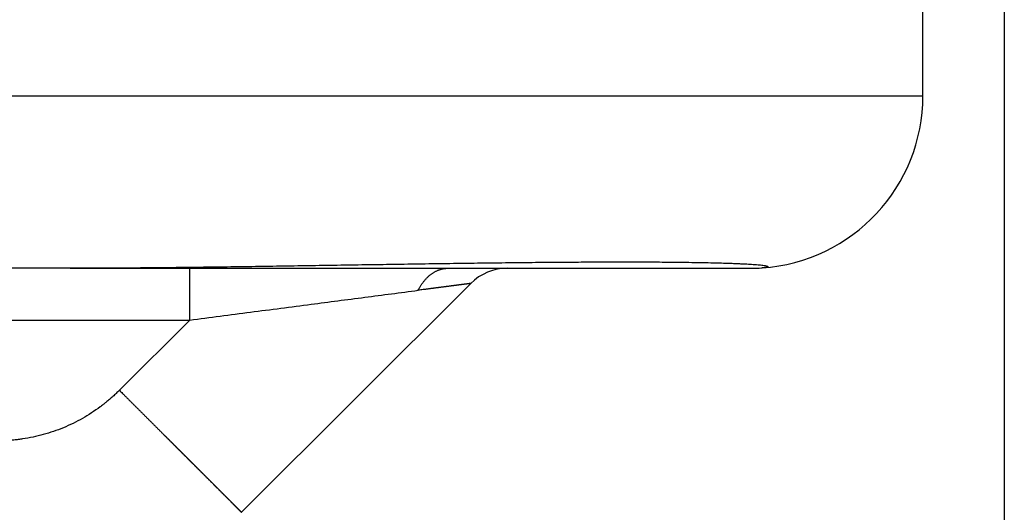
# Model space of a CAD drawing. Units: millimetres. Extents: x 0 to 594, y 0 to 420.
# Drawn here: x 170 to 176, y 271 to 274 of the extents above; entities that cross this region are included whole.
import ezdxf

# ---------------------------------------------------------------- set-up
doc = ezdxf.new("R2010")
doc.units = ezdxf.units.MM
doc.layers.add('1', color=7, linetype='Continuous')
doc.styles.add('CONVERTER_13', font='simplex.shx', dxfattribs={"width": 0.95})
doc.dimstyles.new('ME10_DIM_23', dxfattribs={"dimtxt": 6, "dimasz": 6, "dimexe": 2, "dimexo": 1, "dimgap": 4, "dimtad": 1, "dimzin": 12, "dimdsep": 46, "dimtxsty": 'CONVERTER_13', "dimsah": 1, "dimcen": 0.09, "dimclrd": 7, "dimclre": 7, "dimclrt": 7, "dimadec": 0, "dimazin": 0, "dimtfac": 1, "dimtdec": 4, "dimtix": 1, "dimtmove": 0, "dimatfit": 3, "dimfxl": 1, "dimtolj": 1, "dimtzin": 0, "dimarcsym": 0})

# ---------------------------------------------------------------- blocks, each defined once
blk = doc.blocks.new('*D16')
at = {"layer": '1', "color": 7, "linetype": 'Continuous'}
for p, q in [((110, 274.9398), (110, 206.5248)), ((176.0108, 274.9398), (176.0108, 206.5248)), ((176.0108, 208.5248), (110, 208.5248))]:
    blk.add_line(p, q, dxfattribs=at)
at = {"layer": '1', "color": 7}
for points in [[(116, 209.3147), (116, 207.7349), (110, 208.5248)], [(170.0108, 207.7349), (170.0108, 209.3147), (176.0108, 208.5248)]]:
    blk.add_solid(points, dxfattribs=at)
at = {"layer": '1', "color": 7, "insert": (138.5054, 212.5248), "char_height": 6, "attachment_point": 7, "rotation": 0.0003, "line_spacing_factor": 0.60024, "style": 'CONVERTER_13'}
blk.add_mtext('66', dxfattribs=at)

msp = doc.modelspace()

# ---------------------------------------------------------------- linework, layer by layer
at = {"color": 7, "linetype": 'Continuous'}
for p, q in [((175.5398, 273.5248), (175.5398, 274.9295)), ((169.2125, 273.5248), (175.5398, 273.5248)), ((170.6042, 272.5248), (170.2253, 272.5248)), ((170.6042, 272.5248), (171.2966, 272.5248)), ((171.2966, 272.2248), (171.2966, 272.5248)), ((171.2966, 272.5248), (172.7913, 272.5248)), ((172.7913, 272.5248), (173.1351, 272.5248)), ((173.1351, 272.5248), (174.5398, 272.5248)), ((172.9229, 272.4369), (171.5966, 271.1106)), ((170.0398, 272.2248), (171.2966, 272.2248)), ((171.2966, 272.2248), (170.8896, 271.8178))]:
    msp.add_line(p, q, dxfattribs=at)
for centre, radius, start, end in [((174.5398, 273.5248), 1, 273.9368, 360), ((173.1351, 272.2248), 0.3, 90, 135), ((174.5398, 273.5248), 1, 270, 273.9368)]:
    msp.add_arc(centre, radius, start, end, dxfattribs=at)
for points, knots in [([(174.6423, 272.5348), (174.6377, 272.5362), (174.6283, 272.539), (174.6139, 272.5405), (174.5998, 272.5421), (174.5842, 272.5435), (174.567, 272.5449), (174.5482, 272.5462), (174.5296, 272.5473), (174.509, 272.5484), (174.486, 272.5495), (174.4583, 272.5507), (174.428, 272.5519), (174.3922, 272.5531), (174.3535, 272.5542), (174.3048, 272.5554), (174.2489, 272.5565), (174.1858, 272.5576), (174.1229, 272.5584), (174.0613, 272.559), (174.0011, 272.5594), (173.9215, 272.5598), (173.8212, 272.56), (173.6995, 272.5599), (173.5769, 272.5594), (173.4428, 272.5586), (173.2982, 272.5574), (173.1414, 272.5558), (172.9829, 272.5539), (172.8218, 272.5518), (172.6598, 272.5495), (172.4967, 272.547), (172.3335, 272.5445), (172.1694, 272.5419), (172.0046, 272.5394), (171.84, 272.5368), (171.6764, 272.5344), (171.5153, 272.5321), (171.3556, 272.5301), (171.1513, 272.5278), (170.9009, 272.5254), (170.7031, 272.525), (170.6042, 272.5248)], [0, 0, 0, 0, 0.014609, 0.029231, 0.043226, 0.057211, 0.07617, 0.095133, 0.113603, 0.132071, 0.157277, 0.182485, 0.215385, 0.248286, 0.289836, 0.331387, 0.394536, 0.457684, 0.520522, 0.58336, 0.642354, 0.701347, 0.822204, 0.943061, 1.066547, 1.190034, 1.345206, 1.500378, 1.660571, 1.820763, 1.983692, 2.146621, 2.310004, 2.473386, 2.638952, 2.804518, 2.96717, 3.129822, 3.287993, 3.446163, 3.742796, 4.039428, 4.039428, 4.039428, 4.039428]), ([(172.6188, 272.3972), (172.6212, 272.4019), (172.626, 272.4112), (172.6327, 272.4225), (172.6383, 272.4312), (172.6427, 272.4376), (172.6472, 272.4438), (172.6519, 272.4499), (172.6567, 272.4558), (172.6617, 272.4614), (172.6668, 272.4669), (172.672, 272.4722), (172.6774, 272.4772), (172.6828, 272.4821), (172.6884, 272.4867), (172.6941, 272.491), (172.6998, 272.4951), (172.7057, 272.4989), (172.7116, 272.5025), (172.7175, 272.5059), (172.7236, 272.5089), (172.7297, 272.5117), (172.7358, 272.5142), (172.7419, 272.5165), (172.7481, 272.5185), (172.7543, 272.5202), (172.7605, 272.5216), (172.7687, 272.5231), (172.7789, 272.5245), (172.7872, 272.5247), (172.7913, 272.5248)], [0, 0, 0, 0, 0.0157089, 0.0314177, 0.0391863, 0.046955, 0.0546373, 0.0623196, 0.0698967, 0.0774737, 0.0849293, 0.0923848, 0.0997057, 0.1070266, 0.1142036, 0.1213805, 0.1284078, 0.1354351, 0.1423111, 0.1491872, 0.1559141, 0.162641, 0.1692245, 0.175808, 0.1822565, 0.1887051, 0.1950296, 0.2013542, 0.2136784, 0.2260026, 0.2260026, 0.2260026, 0.2260026]), ([(174.6423, 272.5348), (174.6428, 272.5346), (174.6438, 272.5342), (174.6433, 272.5326), (174.6424, 272.532), (174.6412, 272.5316), (174.6397, 272.5311), (174.6373, 272.5304), (174.6343, 272.5298), (174.6282, 272.5289), (174.6196, 272.528), (174.6121, 272.5274), (174.6084, 272.5271)], [0, 0, 0, 0, 0.00143661, 0.00278527, 0.00373875, 0.00473787, 0.00667502, 0.00856074, 0.01218514, 0.01584779, 0.02701436, 0.03818892, 0.03818892, 0.03818892, 0.03818892]), ([(171.2966, 272.2248), (171.4137, 272.2401), (171.648, 272.2706), (171.9855, 272.3146), (172.3091, 272.3568), (172.5156, 272.3838), (172.6188, 272.3972)], [0, 0, 0, 0, 0.354394, 0.708789, 1.021111, 1.333434, 1.333434, 1.333434, 1.333434]), ([(172.9229, 272.4369), (172.9229, 272.4369), (172.9227, 272.4368), (172.9225, 272.4368), (172.9224, 272.4368), (172.9223, 272.4368), (172.9222, 272.4368), (172.9221, 272.4368), (172.9219, 272.4368), (172.9218, 272.4368), (172.9216, 272.4367), (172.9214, 272.4367), (172.921, 272.4367), (172.9204, 272.4366), (172.9197, 272.4365), (172.9189, 272.4364), (172.9181, 272.4363), (172.9172, 272.4362), (172.9163, 272.436), (172.9152, 272.4359), (172.9141, 272.4358), (172.9128, 272.4356), (172.9116, 272.4354), (172.9102, 272.4353), (172.9088, 272.4351), (172.9073, 272.4349), (172.9057, 272.4347), (172.904, 272.4344), (172.9023, 272.4342), (172.9005, 272.434), (172.8985, 272.4337), (172.8963, 272.4334), (172.8941, 272.4332), (172.8918, 272.4328), (172.8894, 272.4325), (172.8869, 272.4322), (172.8844, 272.4319), (172.8817, 272.4315), (172.879, 272.4312), (172.8762, 272.4308), (172.8734, 272.4304), (172.8704, 272.4301), (172.8674, 272.4297), (172.8643, 272.4293), (172.8611, 272.4289), (172.8579, 272.4284), (172.8546, 272.428), (172.8512, 272.4276), (172.8477, 272.4271), (172.8442, 272.4266), (172.8406, 272.4262), (172.8366, 272.4257), (172.8323, 272.4251), (172.8275, 272.4245), (172.8227, 272.4238), (172.8177, 272.4232), (172.8127, 272.4225), (172.8076, 272.4219), (172.8024, 272.4212), (172.7971, 272.4205), (172.7917, 272.4198), (172.7862, 272.4191), (172.7807, 272.4184), (172.7751, 272.4176), (172.7694, 272.4169), (172.7636, 272.4161), (172.7577, 272.4154), (172.7517, 272.4146), (172.7457, 272.4138), (172.7396, 272.413), (172.7335, 272.4122), (172.7272, 272.4114), (172.7209, 272.4106), (172.7145, 272.4097), (172.7081, 272.4089), (172.7016, 272.408), (172.695, 272.4072), (172.6884, 272.4063), (172.6817, 272.4054), (172.6749, 272.4046), (172.6681, 272.4037), (172.6612, 272.4028), (172.6543, 272.4019), (172.6449, 272.4006), (172.6331, 272.3991), (172.6236, 272.3979), (172.6188, 272.3972)], [0, 0, 0, 0, 0.0002422, 0.0004851, 0.0005699, 0.0006543, 0.0007599, 0.0008657, 0.001044, 0.0012222, 0.001339, 0.0014557, 0.0020107, 0.0025657, 0.0032778, 0.0039898, 0.004858, 0.0057262, 0.0067516, 0.007777, 0.0089562, 0.0101353, 0.0114665, 0.0127976, 0.0142789, 0.0157603, 0.0173901, 0.0190199, 0.0207963, 0.0225728, 0.0246919, 0.0268111, 0.0290996, 0.0313882, 0.0338426, 0.0362971, 0.0389141, 0.0415311, 0.0443071, 0.0470832, 0.0500148, 0.0529465, 0.0560303, 0.0591141, 0.0623466, 0.0655792, 0.068957, 0.0723348, 0.0758544, 0.079374, 0.0830321, 0.0866901, 0.0914333, 0.0961766, 0.1011096, 0.1060425, 0.1111598, 0.116277, 0.1215732, 0.1268694, 0.1323391, 0.1378088, 0.1434467, 0.1490846, 0.1548853, 0.160686, 0.166644, 0.1726021, 0.1787123, 0.1848224, 0.1910792, 0.197336, 0.2037341, 0.2101321, 0.2166661, 0.2232001, 0.2298646, 0.2365291, 0.2433187, 0.2501084, 0.2570178, 0.2639272, 0.270951, 0.2779748, 0.2923441, 0.3067134, 0.3067134, 0.3067134, 0.3067134]), ([(170.8896, 271.8178), (170.8834, 271.8117), (170.8709, 271.7994), (170.8549, 271.7847), (170.8419, 271.7731), (170.832, 271.7645), (170.822, 271.7561), (170.8125, 271.7483), (170.8036, 271.7411), (170.7951, 271.7345), (170.7866, 271.728), (170.7646, 271.7114), (170.728, 271.686), (170.6756, 271.6542), (170.6213, 271.6256), (170.5653, 271.6003), (170.5079, 271.5786), (170.4493, 271.5604), (170.3897, 271.5459), (170.3453, 271.5379), (170.3167, 271.5338), (170.3042, 271.5322), (170.2917, 271.5308), (170.2794, 271.5295), (170.2671, 271.5284), (170.255, 271.5274), (170.2429, 271.5266), (170.2267, 271.5257), (170.2065, 271.525), (170.1903, 271.5248), (170.1822, 271.5248)], [0, 0, 0, 0, 0.026146, 0.052292, 0.0653625, 0.078433, 0.0915003, 0.1045677, 0.1152769, 0.1259859, 0.136697, 0.1474088, 0.2087313, 0.2700741, 0.33141, 0.3927394, 0.4540695, 0.5154061, 0.5767492, 0.6380727, 0.6506738, 0.663274, 0.6758716, 0.6884694, 0.700607, 0.7127445, 0.7248861, 0.7370278, 0.7613162, 0.7856046, 0.7856046, 0.7856046, 0.7856046]), ([(170.8896, 271.8178), (170.8926, 271.8148), (170.8985, 271.8088), (170.906, 271.8013), (170.912, 271.7953), (170.9165, 271.7908), (170.9211, 271.7863), (170.9256, 271.7817), (170.9302, 271.7772), (170.9347, 271.7726), (170.9393, 271.768), (170.9439, 271.7634), (170.9485, 271.7588), (170.9531, 271.7542), (170.9577, 271.7496), (170.9623, 271.745), (170.9669, 271.7404), (170.9716, 271.7357), (170.9762, 271.7311), (170.9809, 271.7265), (170.9855, 271.7218), (170.9902, 271.7171), (170.9948, 271.7125), (170.9995, 271.7078), (171.0042, 271.7031), (171.0089, 271.6984), (171.0135, 271.6938), (171.0182, 271.6891), (171.0229, 271.6844), (171.0276, 271.6797), (171.0323, 271.675), (171.037, 271.6703), (171.0417, 271.6656), (171.0464, 271.6609), (171.0511, 271.6562), (171.0558, 271.6515), (171.0605, 271.6467), (171.0653, 271.642), (171.07, 271.6373), (171.0747, 271.6326), (171.0794, 271.6279), (171.0841, 271.6232), (171.0888, 271.6185), (171.0935, 271.6138), (171.0982, 271.6091), (171.1029, 271.6044), (171.1076, 271.5997), (171.1123, 271.5949), (171.117, 271.5903), (171.1217, 271.5856), (171.1264, 271.5809), (171.1311, 271.5762), (171.1358, 271.5715), (171.1405, 271.5668), (171.1451, 271.5621), (171.1493, 271.558), (171.153, 271.5543), (171.1562, 271.5511), (171.1594, 271.5479), (171.1625, 271.5447), (171.1657, 271.5416), (171.1689, 271.5384), (171.172, 271.5352), (171.1752, 271.5321), (171.1783, 271.5289), (171.1815, 271.5258), (171.1846, 271.5226), (171.1878, 271.5195), (171.1909, 271.5163), (171.1941, 271.5132), (171.1972, 271.5101), (171.2003, 271.507), (171.2034, 271.5038), (171.2065, 271.5007), (171.2097, 271.4976), (171.2128, 271.4945), (171.2159, 271.4914), (171.2189, 271.4883), (171.222, 271.4852), (171.2251, 271.4822), (171.2282, 271.4791), (171.2313, 271.476), (171.2343, 271.473), (171.2374, 271.4699), (171.2404, 271.4668), (171.2435, 271.4638), (171.2465, 271.4608), (171.2495, 271.4577), (171.2525, 271.4547), (171.2556, 271.4517), (171.2586, 271.4487), (171.2616, 271.4457), (171.2646, 271.4427), (171.2675, 271.4397), (171.2705, 271.4367), (171.2735, 271.4338), (171.2765, 271.4308), (171.2794, 271.4279), (171.2824, 271.4249), (171.2853, 271.422), (171.2882, 271.419), (171.2911, 271.4161), (171.294, 271.4132), (171.297, 271.4103), (171.2998, 271.4074), (171.3027, 271.4045), (171.3056, 271.4016), (171.3085, 271.3988), (171.3113, 271.3959), (171.3142, 271.3931), (171.317, 271.3902), (171.3198, 271.3874), (171.3227, 271.3846), (171.3255, 271.3818), (171.3283, 271.379), (171.331, 271.3762), (171.3338, 271.3734), (171.3366, 271.3707), (171.3393, 271.3679), (171.3421, 271.3652), (171.3448, 271.3624), (171.3475, 271.3597), (171.3503, 271.357), (171.353, 271.3543), (171.3556, 271.3516), (171.3583, 271.3489), (171.361, 271.3463), (171.3636, 271.3436), (171.3663, 271.341), (171.3689, 271.3383), (171.3715, 271.3357), (171.3741, 271.3331), (171.3767, 271.3305), (171.3793, 271.3279), (171.3819, 271.3254), (171.3844, 271.3228), (171.387, 271.3203), (171.3894, 271.3178), (171.3917, 271.3155), (171.3939, 271.3133), (171.3961, 271.3111), (171.3983, 271.309), (171.4004, 271.3068), (171.4026, 271.3047), (171.4047, 271.3025), (171.4068, 271.3004), (171.409, 271.2983), (171.4111, 271.2962), (171.4132, 271.2941), (171.4153, 271.292), (171.4173, 271.2899), (171.4194, 271.2878), (171.4215, 271.2858), (171.4235, 271.2837), (171.4255, 271.2817), (171.4276, 271.2797), (171.4296, 271.2777), (171.4316, 271.2757), (171.4336, 271.2737), (171.4355, 271.2717), (171.4375, 271.2697), (171.4395, 271.2678), (171.4414, 271.2658), (171.4433, 271.2639), (171.4453, 271.262), (171.4472, 271.2601), (171.4491, 271.2582), (171.451, 271.2563), (171.4528, 271.2544), (171.4547, 271.2525), (171.4566, 271.2507), (171.4584, 271.2488), (171.4602, 271.247), (171.4621, 271.2452), (171.4639, 271.2434), (171.4657, 271.2416), (171.4675, 271.2398), (171.4692, 271.238), (171.471, 271.2362), (171.4727, 271.2345), (171.4745, 271.2327), (171.4762, 271.231), (171.4779, 271.2293), (171.4796, 271.2276), (171.4813, 271.2259), (171.483, 271.2242), (171.4847, 271.2225), (171.4863, 271.2209), (171.488, 271.2192), (171.4896, 271.2176), (171.4912, 271.216), (171.4928, 271.2144), (171.4944, 271.2128), (171.496, 271.2112), (171.4976, 271.2096), (171.4992, 271.2081), (171.5007, 271.2065), (171.5022, 271.205), (171.5038, 271.2034), (171.5053, 271.2019), (171.5068, 271.2004), (171.5083, 271.199), (171.5097, 271.1975), (171.5112, 271.196), (171.5126, 271.1946), (171.5141, 271.1931), (171.5155, 271.1917), (171.5169, 271.1903), (171.5183, 271.1889), (171.5197, 271.1875), (171.5211, 271.1861), (171.5224, 271.1848), (171.5238, 271.1834), (171.5251, 271.1821), (171.5264, 271.1808), (171.5278, 271.1795), (171.5291, 271.1782), (171.5303, 271.1769), (171.5316, 271.1756), (171.5329, 271.1743), (171.5341, 271.1731), (171.5353, 271.1719), (171.5366, 271.1706), (171.5378, 271.1694), (171.539, 271.1682), (171.5401, 271.1671), (171.5413, 271.1659), (171.5425, 271.1647), (171.5436, 271.1636), (171.5447, 271.1625), (171.5459, 271.1613), (171.547, 271.1602), (171.5481, 271.1591), (171.5492, 271.158), (171.5503, 271.1569), (171.5513, 271.1559), (171.5524, 271.1548), (171.5535, 271.1537), (171.5545, 271.1527), (171.5555, 271.1517), (171.5565, 271.1507), (171.5575, 271.1497), (171.5585, 271.1487), (171.5595, 271.1477), (171.5604, 271.1468), (171.5614, 271.1458), (171.5623, 271.1449), (171.5632, 271.144), (171.5641, 271.1431), (171.565, 271.1422), (171.5659, 271.1413), (171.5668, 271.1404), (171.5676, 271.1396), (171.5685, 271.1387), (171.5693, 271.1379), (171.5701, 271.1371), (171.5709, 271.1363), (171.5717, 271.1355), (171.5725, 271.1347), (171.5732, 271.1339), (171.574, 271.1332), (171.5747, 271.1325), (171.5754, 271.1317), (171.5762, 271.131), (171.5769, 271.1303), (171.5775, 271.1296), (171.5782, 271.129), (171.5789, 271.1283), (171.5795, 271.1277), (171.5802, 271.127), (171.5808, 271.1264), (171.5814, 271.1258), (171.582, 271.1252), (171.5826, 271.1246), (171.5831, 271.124), (171.5837, 271.1235), (171.5842, 271.1229), (171.5848, 271.1224), (171.5853, 271.1219), (171.5858, 271.1214), (171.5862, 271.1209), (171.5867, 271.1205), (171.5872, 271.12), (171.5876, 271.1196), (171.588, 271.1191), (171.5885, 271.1187), (171.5889, 271.1183), (171.5893, 271.1179), (171.5897, 271.1175), (171.59, 271.1171), (171.5904, 271.1168), (171.5908, 271.1164), (171.5911, 271.1161), (171.5914, 271.1157), (171.5918, 271.1154), (171.5921, 271.1151), (171.5924, 271.1148), (171.5927, 271.1145), (171.5929, 271.1142), (171.5932, 271.1139), (171.5935, 271.1137), (171.5937, 271.1134), (171.594, 271.1132), (171.5942, 271.113), (171.5944, 271.1128), (171.5946, 271.1126), (171.5948, 271.1124), (171.595, 271.1122), (171.5952, 271.112), (171.5953, 271.1118), (171.5955, 271.1117), (171.5956, 271.1115), (171.5957, 271.1114), (171.5959, 271.1113), (171.596, 271.1112), (171.5961, 271.1111), (171.5962, 271.111), (171.5963, 271.1109), (171.5963, 271.1108), (171.5964, 271.1108), (171.5964, 271.1107), (171.5965, 271.1107), (171.5965, 271.1106), (171.5965, 271.1106), (171.5966, 271.1106), (171.5966, 271.1106), (171.5966, 271.1106)], [0, 0, 0, 0, 0.0126814, 0.0253627, 0.0317531, 0.0381435, 0.0445646, 0.0509857, 0.0574356, 0.0638856, 0.0703626, 0.0768396, 0.0833418, 0.089844, 0.0963696, 0.1028951, 0.1094423, 0.1159894, 0.1225562, 0.1291231, 0.1357078, 0.1422925, 0.1488933, 0.155494, 0.162109, 0.168724, 0.1753513, 0.1819787, 0.1886166, 0.1952546, 0.2019012, 0.2085478, 0.2152014, 0.2218549, 0.2285135, 0.2351721, 0.2418339, 0.2484957, 0.255159, 0.2618222, 0.268485, 0.2751478, 0.2818083, 0.2884688, 0.2951252, 0.3017816, 0.3084321, 0.3150826, 0.3217253, 0.3283681, 0.3350012, 0.3416343, 0.3482561, 0.3548778, 0.3614862, 0.3680947, 0.3725955, 0.3770963, 0.3815879, 0.3860794, 0.390561, 0.3950426, 0.3995134, 0.4039843, 0.4084438, 0.4129033, 0.4173508, 0.4217982, 0.4262329, 0.4306675, 0.4350888, 0.43951, 0.443917, 0.4483241, 0.4527163, 0.4571085, 0.4614852, 0.4658618, 0.4702222, 0.4745827, 0.4789262, 0.4832696, 0.4875955, 0.4919213, 0.4962289, 0.5005364, 0.5048249, 0.5091134, 0.5133822, 0.517651, 0.5218993, 0.5261477, 0.530375, 0.5346022, 0.5388077, 0.5430132, 0.5471961, 0.5513791, 0.5555389, 0.5596986, 0.5638345, 0.5679704, 0.5720817, 0.576193, 0.580279, 0.584365, 0.5884251, 0.5924851, 0.5965185, 0.6005518, 0.6045578, 0.6085639, 0.6125418, 0.6165197, 0.6204689, 0.6244181, 0.6283379, 0.6322576, 0.6361472, 0.6400368, 0.6438955, 0.6477543, 0.6515815, 0.6554087, 0.6592037, 0.6629986, 0.6667607, 0.6705227, 0.6742512, 0.6779796, 0.6816737, 0.6853678, 0.6890269, 0.692686, 0.6963094, 0.6999328, 0.7035197, 0.7071067, 0.7102156, 0.7133245, 0.7164039, 0.7194834, 0.7225332, 0.725583, 0.728603, 0.7316231, 0.7346131, 0.7376031, 0.740563, 0.7435228, 0.7464523, 0.7493818, 0.7522808, 0.7551798, 0.758048, 0.7609163, 0.7637536, 0.766591, 0.7693972, 0.7722035, 0.7749785, 0.7777535, 0.7804971, 0.7832407, 0.7859526, 0.7886646, 0.7913447, 0.7940248, 0.796673, 0.7993211, 0.8019371, 0.8045531, 0.8071367, 0.8097203, 0.8122714, 0.8148225, 0.8173408, 0.8198592, 0.8223447, 0.8248302, 0.8272825, 0.8297349, 0.8321541, 0.8345732, 0.8369589, 0.8393446, 0.8416966, 0.8440487, 0.8463669, 0.8486852, 0.8509694, 0.8532537, 0.8555038, 0.8577539, 0.8599696, 0.8621853, 0.8643665, 0.8665477, 0.8686942, 0.8708407, 0.8729523, 0.8750639, 0.8771404, 0.8792169, 0.8812581, 0.8832993, 0.8853051, 0.8873109, 0.8892811, 0.8912513, 0.8931856, 0.89512, 0.8970184, 0.8989167, 0.9007789, 0.9026411, 0.904467, 0.9062928, 0.9080821, 0.9098714, 0.911624, 0.9133766, 0.9150923, 0.916808, 0.9184866, 0.9201652, 0.9218065, 0.9234479, 0.9250518, 0.9266557, 0.9282219, 0.9297882, 0.9313592, 0.9329303, 0.9344635, 0.9359967, 0.9374922, 0.9389877, 0.9404456, 0.9419035, 0.943324, 0.9447444, 0.9461274, 0.9475105, 0.9488563, 0.9502021, 0.9515107, 0.9528193, 0.9540909, 0.9553624, 0.9565971, 0.9578317, 0.9590294, 0.9602272, 0.9613883, 0.9625493, 0.9636737, 0.9647982, 0.9658861, 0.966974, 0.9680255, 0.969077, 0.9700922, 0.9711074, 0.9720864, 0.9730654, 0.9740083, 0.9749512, 0.9758581, 0.9767651, 0.9776361, 0.9785072, 0.9793425, 0.9801778, 0.9809774, 0.9817771, 0.9825412, 0.9833053, 0.9840053, 0.9847053, 0.9853732, 0.9860411, 0.9866771, 0.9873131, 0.9879174, 0.9885218, 0.9890946, 0.9896674, 0.9902089, 0.9907505, 0.9912608, 0.9917712, 0.9922507, 0.9927302, 0.9931789, 0.9936276, 0.9940458, 0.9944639, 0.9948517, 0.9952395, 0.9955972, 0.9959548, 0.9962826, 0.9966103, 0.9969084, 0.9972065, 0.997475, 0.9977436, 0.9979829, 0.9982222, 0.9984325, 0.9986428, 0.9988243, 0.9990057, 0.9991586, 0.9993115, 0.9994361, 0.9995606, 0.9996571, 0.9997536, 0.9998076, 0.9998617, 0.9999001, 0.9999386, 0.9999693, 0.9999999, 0.9999999, 0.9999999, 0.9999999])]:
    msp.add_open_spline(points, degree=3, knots=knots, dxfattribs=at)

# ---------------------------------------------------------------- dimensions: what is measured, and where the dimension line sits
at = {"layer": '1'}
dim = msp.add_linear_dim(base=(176.0108, 208.5248), p1=(110, 275.9398), p2=(176.0108, 275.9398), text='66', dimstyle='ME10_DIM_23', dxfattribs=at)
dim.commit()
dim.dimension.update_dxf_attribs({"geometry": '*D16', "text_midpoint": (143.0054, 215.5248), "text_rotation": 0.0001})

doc.saveas('drawing.dxf')
